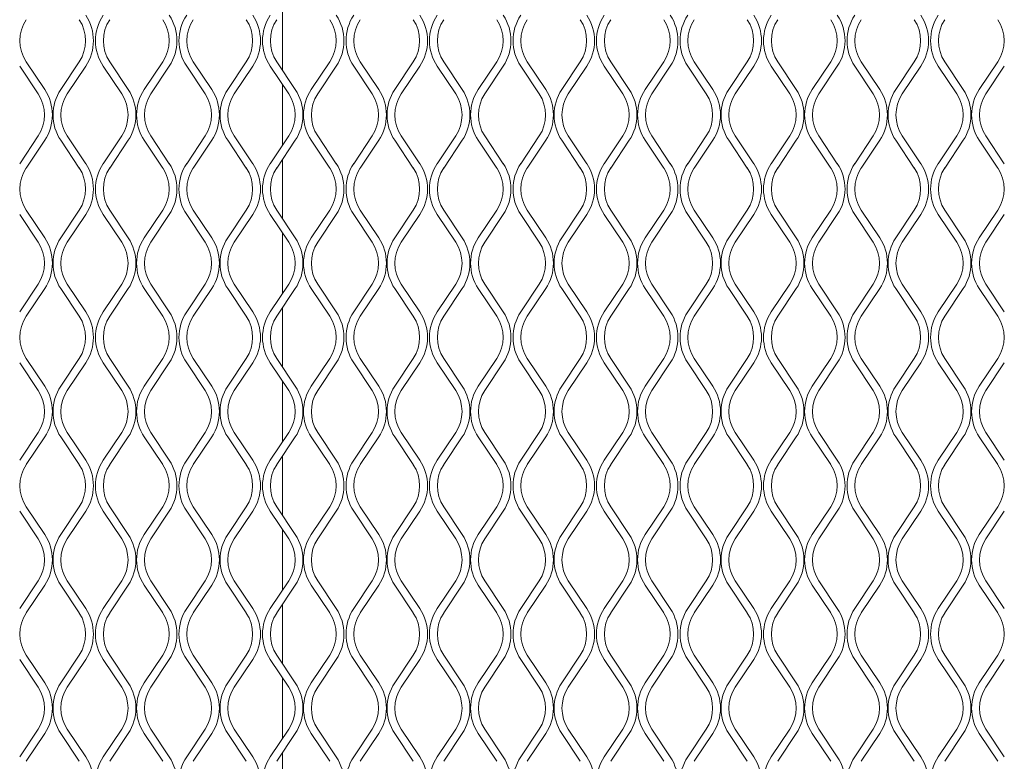
# Model space of a CAD drawing. Units: millimetres. Extents: x 871 to 10176, y 317 to 2612.
# Drawn here: x 2299 to 2480, y 1261 to 1398 of the extents above; entities that cross this region are included whole.
import ezdxf

# ---------------------------------------------------------------- set-up
doc = ezdxf.new("R2010")
doc.units = ezdxf.units.MM

msp = doc.modelspace()

# ---------------------------------------------------------------- linework, layer by layer
at = {"lineweight": 15}
for p, q in [((2346.99, 1388.89), (2346.99, 1399.76)), ((2303.12, 1385.33), (2299.71, 1390.44)), ((2309.5, 1390.44), (2306.08, 1385.33)), ((2318.54, 1385.33), (2315.12, 1390.44)), ((2324.91, 1390.44), (2321.5, 1385.33)), ((2333.95, 1385.33), (2330.54, 1390.44)), ((2340.32, 1390.44), (2336.91, 1385.33)), ((2349.36, 1385.33), (2345.95, 1390.44)), ((2355.74, 1390.44), (2352.33, 1385.33)), ((2364.78, 1385.33), (2361.37, 1390.44)), ((2371.15, 1390.44), (2367.74, 1385.33)), ((2380.19, 1385.33), (2376.78, 1390.44)), ((2386.57, 1390.44), (2383.15, 1385.33)), ((2395.61, 1385.33), (2392.19, 1390.44)), ((2401.98, 1390.44), (2398.57, 1385.33)), ((2411.02, 1385.33), (2407.61, 1390.44)), ((2417.39, 1390.44), (2413.98, 1385.33)), ((2426.43, 1385.33), (2423.02, 1390.44)), ((2432.81, 1390.44), (2429.4, 1385.33)), ((2441.85, 1385.33), (2438.44, 1390.44)), ((2448.22, 1390.44), (2444.81, 1385.33)), ((2457.26, 1385.33), (2453.85, 1390.44)), ((2463.64, 1390.44), (2460.22, 1385.33)), ((2472.68, 1385.33), (2469.26, 1390.44)), ((2479.05, 1390.44), (2475.64, 1385.33)), ((2298.51, 1389.64), (2301.92, 1384.52)), ((2307.29, 1384.52), (2310.7, 1389.64)), ((2313.92, 1389.64), (2317.33, 1384.52)), ((2322.7, 1384.52), (2326.11, 1389.64)), ((2329.33, 1389.64), (2332.75, 1384.52)), ((2338.12, 1384.52), (2341.53, 1389.64)), ((2344.75, 1389.64), (2348.16, 1384.52)), ((2353.53, 1384.52), (2356.94, 1389.64)), ((2360.16, 1389.64), (2363.57, 1384.52)), ((2368.94, 1384.52), (2372.36, 1389.64)), ((2375.58, 1389.64), (2378.99, 1384.52)), ((2384.36, 1384.52), (2387.77, 1389.64)), ((2390.99, 1389.64), (2394.4, 1384.52)), ((2399.77, 1384.52), (2403.18, 1389.64)), ((2406.4, 1389.64), (2409.82, 1384.52)), ((2415.19, 1384.52), (2418.6, 1389.64)), ((2421.82, 1389.64), (2425.23, 1384.52)), ((2430.6, 1384.52), (2434.01, 1389.64)), ((2437.23, 1389.64), (2440.64, 1384.52)), ((2446.01, 1384.52), (2449.43, 1389.64)), ((2452.65, 1389.64), (2456.06, 1384.52)), ((2461.43, 1384.52), (2464.84, 1389.64)), ((2468.06, 1389.64), (2471.47, 1384.52)), ((2476.84, 1384.52), (2480.25, 1389.64)), ((2346.99, 1375), (2346.99, 1386.29)), ((2301.92, 1376.76), (2298.51, 1371.64)), ((2299.71, 1370.84), (2303.12, 1375.96)), ((2306.08, 1375.96), (2309.5, 1370.84)), ((2310.7, 1371.64), (2307.29, 1376.76)), ((2317.33, 1376.76), (2313.92, 1371.64)), ((2315.12, 1370.84), (2318.54, 1375.96)), ((2321.5, 1375.96), (2324.91, 1370.84)), ((2326.11, 1371.64), (2322.7, 1376.76)), ((2332.75, 1376.76), (2329.33, 1371.64)), ((2330.54, 1370.84), (2333.95, 1375.96)), ((2336.91, 1375.96), (2340.32, 1370.84)), ((2341.53, 1371.64), (2338.12, 1376.76)), ((2348.16, 1376.76), (2344.75, 1371.64)), ((2345.95, 1370.84), (2349.36, 1375.96)), ((2352.33, 1375.96), (2355.74, 1370.84)), ((2356.94, 1371.64), (2353.53, 1376.76)), ((2363.57, 1376.76), (2360.16, 1371.64)), ((2361.37, 1370.84), (2364.78, 1375.96)), ((2367.74, 1375.96), (2371.15, 1370.84)), ((2372.36, 1371.64), (2368.94, 1376.76)), ((2378.99, 1376.76), (2375.58, 1371.64)), ((2376.78, 1370.84), (2380.19, 1375.96)), ((2383.15, 1375.96), (2386.57, 1370.84)), ((2387.77, 1371.64), (2384.36, 1376.76)), ((2394.4, 1376.76), (2390.99, 1371.64)), ((2392.19, 1370.84), (2395.61, 1375.96)), ((2398.57, 1375.96), (2401.98, 1370.84)), ((2403.18, 1371.64), (2399.77, 1376.76)), ((2409.82, 1376.76), (2406.4, 1371.64)), ((2407.61, 1370.84), (2411.02, 1375.96)), ((2413.98, 1375.96), (2417.39, 1370.84)), ((2418.6, 1371.64), (2415.19, 1376.76)), ((2425.23, 1376.76), (2421.82, 1371.64)), ((2423.02, 1370.84), (2426.43, 1375.96)), ((2429.4, 1375.96), (2432.81, 1370.84)), ((2434.01, 1371.64), (2430.6, 1376.76)), ((2440.64, 1376.76), (2437.23, 1371.64)), ((2438.44, 1370.84), (2441.85, 1375.96)), ((2444.81, 1375.96), (2448.22, 1370.84)), ((2449.43, 1371.64), (2446.01, 1376.76)), ((2456.06, 1376.76), (2452.65, 1371.64)), ((2453.85, 1370.84), (2457.26, 1375.96)), ((2460.22, 1375.96), (2463.64, 1370.84)), ((2464.84, 1371.64), (2461.43, 1376.76)), ((2471.47, 1376.76), (2468.06, 1371.64)), ((2469.26, 1370.84), (2472.68, 1375.96)), ((2475.64, 1375.96), (2479.05, 1370.84)), ((2480.25, 1371.64), (2476.84, 1376.76)), ((2346.99, 1361.52), (2346.99, 1372.39)), ((2298.51, 1362.27), (2301.92, 1357.15)), ((2303.12, 1357.96), (2299.71, 1363.07)), ((2309.5, 1363.07), (2306.08, 1357.96)), ((2307.29, 1357.15), (2310.7, 1362.27)), ((2313.92, 1362.27), (2317.33, 1357.15)), ((2318.54, 1357.96), (2315.12, 1363.07)), ((2324.91, 1363.07), (2321.5, 1357.96)), ((2322.7, 1357.15), (2326.11, 1362.27)), ((2329.33, 1362.27), (2332.75, 1357.15)), ((2333.95, 1357.96), (2330.54, 1363.07)), ((2340.32, 1363.07), (2336.91, 1357.96)), ((2338.12, 1357.15), (2341.53, 1362.27)), ((2344.75, 1362.27), (2348.16, 1357.15)), ((2349.36, 1357.96), (2345.95, 1363.07)), ((2355.74, 1363.07), (2352.33, 1357.96)), ((2353.53, 1357.15), (2356.94, 1362.27)), ((2360.16, 1362.27), (2363.57, 1357.15)), ((2364.78, 1357.96), (2361.37, 1363.07)), ((2371.15, 1363.07), (2367.74, 1357.96)), ((2368.94, 1357.15), (2372.36, 1362.27)), ((2375.58, 1362.27), (2378.99, 1357.15)), ((2380.19, 1357.96), (2376.78, 1363.07)), ((2386.57, 1363.07), (2383.15, 1357.96)), ((2384.36, 1357.15), (2387.77, 1362.27)), ((2390.99, 1362.27), (2394.4, 1357.15)), ((2395.61, 1357.96), (2392.19, 1363.07)), ((2401.98, 1363.07), (2398.57, 1357.96)), ((2399.77, 1357.15), (2403.18, 1362.27)), ((2406.4, 1362.27), (2409.82, 1357.15)), ((2411.02, 1357.96), (2407.61, 1363.07)), ((2417.39, 1363.07), (2413.98, 1357.96)), ((2415.19, 1357.15), (2418.6, 1362.27)), ((2421.82, 1362.27), (2425.23, 1357.15)), ((2426.43, 1357.96), (2423.02, 1363.07)), ((2432.81, 1363.07), (2429.4, 1357.96)), ((2430.6, 1357.15), (2434.01, 1362.27)), ((2437.23, 1362.27), (2440.64, 1357.15)), ((2441.85, 1357.96), (2438.44, 1363.07)), ((2448.22, 1363.07), (2444.81, 1357.96)), ((2446.01, 1357.15), (2449.43, 1362.27)), ((2452.65, 1362.27), (2456.06, 1357.15)), ((2457.26, 1357.96), (2453.85, 1363.07)), ((2463.64, 1363.07), (2460.22, 1357.96)), ((2461.43, 1357.15), (2464.84, 1362.27)), ((2468.06, 1362.27), (2471.47, 1357.15)), ((2472.68, 1357.96), (2469.26, 1363.07)), ((2479.05, 1363.07), (2475.64, 1357.96)), ((2476.84, 1357.15), (2480.25, 1362.27)), ((2346.99, 1347.63), (2346.99, 1358.91)), ((2301.92, 1349.39), (2298.51, 1344.27)), ((2299.71, 1343.47), (2303.12, 1348.59)), ((2306.08, 1348.59), (2309.5, 1343.47)), ((2310.7, 1344.27), (2307.29, 1349.39)), ((2317.33, 1349.39), (2313.92, 1344.27)), ((2315.12, 1343.47), (2318.54, 1348.59)), ((2321.5, 1348.59), (2324.91, 1343.47)), ((2326.11, 1344.27), (2322.7, 1349.39)), ((2332.75, 1349.39), (2329.33, 1344.27)), ((2330.54, 1343.47), (2333.95, 1348.59)), ((2336.91, 1348.59), (2340.32, 1343.47)), ((2341.53, 1344.27), (2338.12, 1349.39)), ((2348.16, 1349.39), (2344.75, 1344.27)), ((2345.95, 1343.47), (2349.36, 1348.59)), ((2352.33, 1348.59), (2355.74, 1343.47)), ((2356.94, 1344.27), (2353.53, 1349.39)), ((2363.57, 1349.39), (2360.16, 1344.27)), ((2361.37, 1343.47), (2364.78, 1348.59)), ((2367.74, 1348.59), (2371.15, 1343.47)), ((2372.36, 1344.27), (2368.94, 1349.39)), ((2378.99, 1349.39), (2375.58, 1344.27)), ((2376.78, 1343.47), (2380.19, 1348.59)), ((2383.15, 1348.59), (2386.57, 1343.47)), ((2387.77, 1344.27), (2384.36, 1349.39)), ((2394.4, 1349.39), (2390.99, 1344.27)), ((2392.19, 1343.47), (2395.61, 1348.59)), ((2398.57, 1348.59), (2401.98, 1343.47)), ((2403.18, 1344.27), (2399.77, 1349.39)), ((2409.82, 1349.39), (2406.4, 1344.27)), ((2407.61, 1343.47), (2411.02, 1348.59)), ((2413.98, 1348.59), (2417.39, 1343.47)), ((2418.6, 1344.27), (2415.19, 1349.39)), ((2425.23, 1349.39), (2421.82, 1344.27)), ((2423.02, 1343.47), (2426.43, 1348.59)), ((2429.4, 1348.59), (2432.81, 1343.47)), ((2434.01, 1344.27), (2430.6, 1349.39)), ((2440.64, 1349.39), (2437.23, 1344.27)), ((2438.44, 1343.47), (2441.85, 1348.59)), ((2444.81, 1348.59), (2448.22, 1343.47)), ((2449.43, 1344.27), (2446.01, 1349.39)), ((2456.06, 1349.39), (2452.65, 1344.27)), ((2453.85, 1343.47), (2457.26, 1348.59)), ((2460.22, 1348.59), (2463.64, 1343.47)), ((2464.84, 1344.27), (2461.43, 1349.39)), ((2471.47, 1349.39), (2468.06, 1344.27)), ((2469.26, 1343.47), (2472.68, 1348.59)), ((2475.64, 1348.59), (2479.05, 1343.47)), ((2480.25, 1344.27), (2476.84, 1349.39)), ((2346.99, 1334.15), (2346.99, 1345.02)), ((2298.51, 1334.9), (2301.92, 1329.78)), ((2303.12, 1330.59), (2299.71, 1335.7)), ((2309.5, 1335.7), (2306.08, 1330.59)), ((2307.29, 1329.78), (2310.7, 1334.9)), ((2313.92, 1334.9), (2317.33, 1329.78)), ((2318.54, 1330.59), (2315.12, 1335.7)), ((2324.91, 1335.7), (2321.5, 1330.59)), ((2322.7, 1329.78), (2326.11, 1334.9)), ((2329.33, 1334.9), (2332.75, 1329.78)), ((2333.95, 1330.59), (2330.54, 1335.7)), ((2340.32, 1335.7), (2336.91, 1330.59)), ((2338.12, 1329.78), (2341.53, 1334.9)), ((2344.75, 1334.9), (2348.16, 1329.78)), ((2349.36, 1330.59), (2345.95, 1335.7)), ((2355.74, 1335.7), (2352.33, 1330.59)), ((2353.53, 1329.78), (2356.94, 1334.9)), ((2360.16, 1334.9), (2363.57, 1329.78)), ((2364.78, 1330.59), (2361.37, 1335.7)), ((2371.15, 1335.7), (2367.74, 1330.59)), ((2368.94, 1329.78), (2372.36, 1334.9)), ((2375.58, 1334.9), (2378.99, 1329.78)), ((2380.19, 1330.59), (2376.78, 1335.7)), ((2386.57, 1335.7), (2383.15, 1330.59)), ((2384.36, 1329.78), (2387.77, 1334.9)), ((2390.99, 1334.9), (2394.4, 1329.78)), ((2395.61, 1330.59), (2392.19, 1335.7)), ((2401.98, 1335.7), (2398.57, 1330.59)), ((2399.77, 1329.78), (2403.18, 1334.9)), ((2406.4, 1334.9), (2409.82, 1329.78)), ((2411.02, 1330.59), (2407.61, 1335.7)), ((2417.39, 1335.7), (2413.98, 1330.59)), ((2415.19, 1329.78), (2418.6, 1334.9)), ((2421.82, 1334.9), (2425.23, 1329.78)), ((2426.43, 1330.59), (2423.02, 1335.7)), ((2432.81, 1335.7), (2429.4, 1330.59)), ((2430.6, 1329.78), (2434.01, 1334.9)), ((2437.23, 1334.9), (2440.64, 1329.78)), ((2441.85, 1330.59), (2438.44, 1335.7)), ((2448.22, 1335.7), (2444.81, 1330.59)), ((2446.01, 1329.78), (2449.43, 1334.9)), ((2452.65, 1334.9), (2456.06, 1329.78)), ((2457.26, 1330.59), (2453.85, 1335.7)), ((2463.64, 1335.7), (2460.22, 1330.59)), ((2461.43, 1329.78), (2464.84, 1334.9)), ((2468.06, 1334.9), (2471.47, 1329.78)), ((2472.68, 1330.59), (2469.26, 1335.7)), ((2479.05, 1335.7), (2475.64, 1330.59)), ((2476.84, 1329.78), (2480.25, 1334.9)), ((2346.99, 1320.26), (2346.99, 1331.54)), ((2301.92, 1322.02), (2298.51, 1316.9)), ((2310.7, 1316.9), (2307.29, 1322.02)), ((2317.33, 1322.02), (2313.92, 1316.9)), ((2326.11, 1316.9), (2322.7, 1322.02)), ((2332.75, 1322.02), (2329.33, 1316.9)), ((2341.53, 1316.9), (2338.12, 1322.02)), ((2348.16, 1322.02), (2344.75, 1316.9)), ((2356.94, 1316.9), (2353.53, 1322.02)), ((2363.57, 1322.02), (2360.16, 1316.9)), ((2372.36, 1316.9), (2368.94, 1322.02)), ((2378.99, 1322.02), (2375.58, 1316.9)), ((2387.77, 1316.9), (2384.36, 1322.02)), ((2394.4, 1322.02), (2390.99, 1316.9)), ((2403.18, 1316.9), (2399.77, 1322.02)), ((2409.82, 1322.02), (2406.4, 1316.9)), ((2418.6, 1316.9), (2415.19, 1322.02)), ((2425.23, 1322.02), (2421.82, 1316.9)), ((2434.01, 1316.9), (2430.6, 1322.02)), ((2440.64, 1322.02), (2437.23, 1316.9)), ((2449.43, 1316.9), (2446.01, 1322.02)), ((2456.06, 1322.02), (2452.65, 1316.9)), ((2464.84, 1316.9), (2461.43, 1322.02)), ((2471.47, 1322.02), (2468.06, 1316.9)), ((2480.25, 1316.9), (2476.84, 1322.02)), ((2299.71, 1316.1), (2303.12, 1321.21)), ((2306.08, 1321.21), (2309.5, 1316.1)), ((2315.12, 1316.1), (2318.54, 1321.21)), ((2321.5, 1321.21), (2324.91, 1316.1)), ((2330.54, 1316.1), (2333.95, 1321.21)), ((2336.91, 1321.21), (2340.32, 1316.1)), ((2345.95, 1316.1), (2349.36, 1321.21)), ((2352.33, 1321.21), (2355.74, 1316.1)), ((2361.37, 1316.1), (2364.78, 1321.21)), ((2367.74, 1321.21), (2371.15, 1316.1)), ((2376.78, 1316.1), (2380.19, 1321.21)), ((2383.15, 1321.21), (2386.57, 1316.1)), ((2392.19, 1316.1), (2395.61, 1321.21)), ((2398.57, 1321.21), (2401.98, 1316.1)), ((2407.61, 1316.1), (2411.02, 1321.21)), ((2413.98, 1321.21), (2417.39, 1316.1)), ((2423.02, 1316.1), (2426.43, 1321.21)), ((2429.4, 1321.21), (2432.81, 1316.1)), ((2438.44, 1316.1), (2441.85, 1321.21)), ((2444.81, 1321.21), (2448.22, 1316.1)), ((2453.85, 1316.1), (2457.26, 1321.21)), ((2460.22, 1321.21), (2463.64, 1316.1)), ((2469.26, 1316.1), (2472.68, 1321.21)), ((2475.64, 1321.21), (2479.05, 1316.1)), ((2346.99, 1306.78), (2346.99, 1317.65)), ((2298.51, 1307.53), (2301.92, 1302.41)), ((2303.12, 1303.21), (2299.71, 1308.33)), ((2309.5, 1308.33), (2306.08, 1303.21)), ((2307.29, 1302.41), (2310.7, 1307.53)), ((2313.92, 1307.53), (2317.33, 1302.41)), ((2318.54, 1303.21), (2315.12, 1308.33)), ((2324.91, 1308.33), (2321.5, 1303.21)), ((2322.7, 1302.41), (2326.11, 1307.53)), ((2329.33, 1307.53), (2332.75, 1302.41)), ((2333.95, 1303.21), (2330.54, 1308.33)), ((2340.32, 1308.33), (2336.91, 1303.21)), ((2338.12, 1302.41), (2341.53, 1307.53)), ((2344.75, 1307.53), (2348.16, 1302.41)), ((2349.36, 1303.21), (2345.95, 1308.33)), ((2355.74, 1308.33), (2352.33, 1303.21)), ((2353.53, 1302.41), (2356.94, 1307.53)), ((2360.16, 1307.53), (2363.57, 1302.41)), ((2364.78, 1303.21), (2361.37, 1308.33)), ((2371.15, 1308.33), (2367.74, 1303.21)), ((2368.94, 1302.41), (2372.36, 1307.53)), ((2375.58, 1307.53), (2378.99, 1302.41)), ((2380.19, 1303.21), (2376.78, 1308.33)), ((2386.57, 1308.33), (2383.15, 1303.21)), ((2384.36, 1302.41), (2387.77, 1307.53)), ((2390.99, 1307.53), (2394.4, 1302.41)), ((2395.61, 1303.21), (2392.19, 1308.33)), ((2401.98, 1308.33), (2398.57, 1303.21)), ((2399.77, 1302.41), (2403.18, 1307.53)), ((2406.4, 1307.53), (2409.82, 1302.41)), ((2411.02, 1303.21), (2407.61, 1308.33)), ((2417.39, 1308.33), (2413.98, 1303.21)), ((2415.19, 1302.41), (2418.6, 1307.53)), ((2421.82, 1307.53), (2425.23, 1302.41)), ((2426.43, 1303.21), (2423.02, 1308.33)), ((2432.81, 1308.33), (2429.4, 1303.21)), ((2430.6, 1302.41), (2434.01, 1307.53)), ((2437.23, 1307.53), (2440.64, 1302.41)), ((2441.85, 1303.21), (2438.44, 1308.33)), ((2448.22, 1308.33), (2444.81, 1303.21)), ((2446.01, 1302.41), (2449.43, 1307.53)), ((2452.65, 1307.53), (2456.06, 1302.41)), ((2457.26, 1303.21), (2453.85, 1308.33)), ((2463.64, 1308.33), (2460.22, 1303.21)), ((2461.43, 1302.41), (2464.84, 1307.53)), ((2468.06, 1307.53), (2471.47, 1302.41)), ((2472.68, 1303.21), (2469.26, 1308.33)), ((2479.05, 1308.33), (2475.64, 1303.21)), ((2476.84, 1302.41), (2480.25, 1307.53)), ((2346.99, 1292.88), (2346.99, 1304.17)), ((2301.92, 1294.65), (2298.51, 1289.53)), ((2310.7, 1289.53), (2307.29, 1294.65)), ((2317.33, 1294.65), (2313.92, 1289.53)), ((2326.11, 1289.53), (2322.7, 1294.65)), ((2332.75, 1294.65), (2329.33, 1289.53)), ((2341.53, 1289.53), (2338.12, 1294.65)), ((2348.16, 1294.65), (2344.75, 1289.53)), ((2356.94, 1289.53), (2353.53, 1294.65)), ((2363.57, 1294.65), (2360.16, 1289.53)), ((2372.36, 1289.53), (2368.94, 1294.65)), ((2378.99, 1294.65), (2375.58, 1289.53)), ((2387.77, 1289.53), (2384.36, 1294.65)), ((2394.4, 1294.65), (2390.99, 1289.53)), ((2403.18, 1289.53), (2399.77, 1294.65)), ((2409.82, 1294.65), (2406.4, 1289.53)), ((2418.6, 1289.53), (2415.19, 1294.65)), ((2425.23, 1294.65), (2421.82, 1289.53)), ((2434.01, 1289.53), (2430.6, 1294.65)), ((2440.64, 1294.65), (2437.23, 1289.53)), ((2449.43, 1289.53), (2446.01, 1294.65)), ((2456.06, 1294.65), (2452.65, 1289.53)), ((2464.84, 1289.53), (2461.43, 1294.65)), ((2471.47, 1294.65), (2468.06, 1289.53)), ((2480.25, 1289.53), (2476.84, 1294.65)), ((2299.71, 1288.73), (2303.12, 1293.84)), ((2306.08, 1293.84), (2309.5, 1288.73)), ((2315.12, 1288.73), (2318.54, 1293.84)), ((2321.5, 1293.84), (2324.91, 1288.73)), ((2330.54, 1288.73), (2333.95, 1293.84)), ((2336.91, 1293.84), (2340.32, 1288.73)), ((2345.95, 1288.73), (2349.36, 1293.84)), ((2352.33, 1293.84), (2355.74, 1288.73)), ((2361.37, 1288.73), (2364.78, 1293.84)), ((2367.74, 1293.84), (2371.15, 1288.73)), ((2376.78, 1288.73), (2380.19, 1293.84)), ((2383.15, 1293.84), (2386.57, 1288.73)), ((2392.19, 1288.73), (2395.61, 1293.84)), ((2398.57, 1293.84), (2401.98, 1288.73)), ((2407.61, 1288.73), (2411.02, 1293.84)), ((2413.98, 1293.84), (2417.39, 1288.73)), ((2423.02, 1288.73), (2426.43, 1293.84)), ((2429.4, 1293.84), (2432.81, 1288.73)), ((2438.44, 1288.73), (2441.85, 1293.84)), ((2444.81, 1293.84), (2448.22, 1288.73)), ((2453.85, 1288.73), (2457.26, 1293.84)), ((2460.22, 1293.84), (2463.64, 1288.73)), ((2469.26, 1288.73), (2472.68, 1293.84)), ((2475.64, 1293.84), (2479.05, 1288.73)), ((2346.99, 1279.41), (2346.99, 1290.28)), ((2298.51, 1280.16), (2301.92, 1275.04)), ((2303.12, 1275.84), (2299.71, 1280.96)), ((2309.5, 1280.96), (2306.08, 1275.84)), ((2307.29, 1275.04), (2310.7, 1280.16)), ((2313.92, 1280.16), (2317.33, 1275.04)), ((2318.54, 1275.84), (2315.12, 1280.96)), ((2324.91, 1280.96), (2321.5, 1275.84)), ((2322.7, 1275.04), (2326.11, 1280.16)), ((2329.33, 1280.16), (2332.75, 1275.04)), ((2333.95, 1275.84), (2330.54, 1280.96)), ((2340.32, 1280.96), (2336.91, 1275.84)), ((2338.12, 1275.04), (2341.53, 1280.16)), ((2344.75, 1280.16), (2348.16, 1275.04)), ((2349.36, 1275.84), (2345.95, 1280.96)), ((2355.74, 1280.96), (2352.33, 1275.84)), ((2353.53, 1275.04), (2356.94, 1280.16)), ((2360.16, 1280.16), (2363.57, 1275.04)), ((2364.78, 1275.84), (2361.37, 1280.96)), ((2371.15, 1280.96), (2367.74, 1275.84)), ((2368.94, 1275.04), (2372.36, 1280.16)), ((2375.58, 1280.16), (2378.99, 1275.04)), ((2380.19, 1275.84), (2376.78, 1280.96)), ((2386.57, 1280.96), (2383.15, 1275.84)), ((2384.36, 1275.04), (2387.77, 1280.16)), ((2390.99, 1280.16), (2394.4, 1275.04)), ((2395.61, 1275.84), (2392.19, 1280.96)), ((2401.98, 1280.96), (2398.57, 1275.84)), ((2399.77, 1275.04), (2403.18, 1280.16)), ((2406.4, 1280.16), (2409.82, 1275.04)), ((2411.02, 1275.84), (2407.61, 1280.96)), ((2417.39, 1280.96), (2413.98, 1275.84)), ((2415.19, 1275.04), (2418.6, 1280.16)), ((2421.82, 1280.16), (2425.23, 1275.04)), ((2426.43, 1275.84), (2423.02, 1280.96)), ((2432.81, 1280.96), (2429.4, 1275.84)), ((2430.6, 1275.04), (2434.01, 1280.16)), ((2437.23, 1280.16), (2440.64, 1275.04)), ((2441.85, 1275.84), (2438.44, 1280.96)), ((2448.22, 1280.96), (2444.81, 1275.84)), ((2446.01, 1275.04), (2449.43, 1280.16)), ((2452.65, 1280.16), (2456.06, 1275.04)), ((2457.26, 1275.84), (2453.85, 1280.96)), ((2463.64, 1280.96), (2460.22, 1275.84)), ((2461.43, 1275.04), (2464.84, 1280.16)), ((2468.06, 1280.16), (2471.47, 1275.04)), ((2472.68, 1275.84), (2469.26, 1280.96)), ((2479.05, 1280.96), (2475.64, 1275.84)), ((2476.84, 1275.04), (2480.25, 1280.16)), ((2346.99, 1265.51), (2346.99, 1276.8)), ((2301.92, 1267.28), (2298.51, 1262.16)), ((2310.7, 1262.16), (2307.29, 1267.28)), ((2317.33, 1267.28), (2313.92, 1262.16)), ((2326.11, 1262.16), (2322.7, 1267.28)), ((2332.75, 1267.28), (2329.33, 1262.16)), ((2341.53, 1262.16), (2338.12, 1267.28)), ((2348.16, 1267.28), (2344.75, 1262.16)), ((2356.94, 1262.16), (2353.53, 1267.28)), ((2363.57, 1267.28), (2360.16, 1262.16)), ((2372.36, 1262.16), (2368.94, 1267.28)), ((2378.99, 1267.28), (2375.58, 1262.16)), ((2387.77, 1262.16), (2384.36, 1267.28)), ((2394.4, 1267.28), (2390.99, 1262.16)), ((2403.18, 1262.16), (2399.77, 1267.28)), ((2409.82, 1267.28), (2406.4, 1262.16)), ((2418.6, 1262.16), (2415.19, 1267.28)), ((2425.23, 1267.28), (2421.82, 1262.16)), ((2434.01, 1262.16), (2430.6, 1267.28)), ((2440.64, 1267.28), (2437.23, 1262.16)), ((2449.43, 1262.16), (2446.01, 1267.28)), ((2456.06, 1267.28), (2452.65, 1262.16)), ((2464.84, 1262.16), (2461.43, 1267.28)), ((2471.47, 1267.28), (2468.06, 1262.16)), ((2480.25, 1262.16), (2476.84, 1267.28)), ((2299.71, 1261.36), (2303.12, 1266.47)), ((2306.08, 1266.47), (2309.5, 1261.36)), ((2315.12, 1261.36), (2318.54, 1266.47)), ((2321.5, 1266.47), (2324.91, 1261.36)), ((2330.54, 1261.36), (2333.95, 1266.47)), ((2336.91, 1266.47), (2340.32, 1261.36)), ((2345.95, 1261.36), (2349.36, 1266.47)), ((2352.33, 1266.47), (2355.74, 1261.36)), ((2361.37, 1261.36), (2364.78, 1266.47)), ((2367.74, 1266.47), (2371.15, 1261.36)), ((2376.78, 1261.36), (2380.19, 1266.47)), ((2383.15, 1266.47), (2386.57, 1261.36)), ((2392.19, 1261.36), (2395.61, 1266.47)), ((2398.57, 1266.47), (2401.98, 1261.36)), ((2407.61, 1261.36), (2411.02, 1266.47)), ((2413.98, 1266.47), (2417.39, 1261.36)), ((2423.02, 1261.36), (2426.43, 1266.47)), ((2429.4, 1266.47), (2432.81, 1261.36)), ((2438.44, 1261.36), (2441.85, 1266.47)), ((2444.81, 1266.47), (2448.22, 1261.36)), ((2453.85, 1261.36), (2457.26, 1266.47)), ((2460.22, 1266.47), (2463.64, 1261.36)), ((2469.26, 1261.36), (2472.68, 1266.47)), ((2475.64, 1266.47), (2479.05, 1261.36)), ((2346.99, 1252.04), (2346.99, 1262.91))]:
    msp.add_line(p, q, dxfattribs=at)
for centre, radius, start, end in [((2305.53, 1394.33), 7, 146.3099, 213.6901), ((2303.67, 1394.33), 7, 326.3099, 33.6901), ((2303.67, 1394.33), 8.45, 326.3099, 33.6901), ((2320.95, 1394.33), 8.45, 146.3099, 213.6901), ((2320.95, 1394.33), 7, 146.3099, 213.6901), ((2319.09, 1394.33), 7, 326.3099, 33.6901), ((2319.09, 1394.33), 8.45, 326.3099, 33.6901), ((2336.36, 1394.33), 8.45, 146.3099, 213.6901), ((2336.36, 1394.33), 7, 146.3099, 213.6901), ((2334.5, 1394.33), 7, 326.3099, 33.6901), ((2334.5, 1394.33), 8.45, 326.3099, 33.6901), ((2351.78, 1394.33), 8.45, 146.3099, 213.6901), ((2351.78, 1394.33), 7, 146.3099, 213.6901), ((2349.91, 1394.33), 7, 326.3099, 33.6901), ((2349.91, 1394.33), 8.45, 326.3099, 33.6901), ((2367.19, 1394.33), 8.45, 146.3099, 213.6901), ((2367.19, 1394.33), 7, 146.3099, 213.6901), ((2365.33, 1394.33), 7, 326.3099, 33.6901), ((2365.33, 1394.33), 8.45, 326.3099, 33.6901), ((2382.6, 1394.33), 8.45, 146.3099, 213.6901), ((2382.6, 1394.33), 7, 146.3099, 213.6901), ((2380.74, 1394.33), 7, 326.3099, 33.6901), ((2380.74, 1394.33), 8.45, 326.3099, 33.6901), ((2398.02, 1394.33), 8.45, 146.3099, 213.6901), ((2398.02, 1394.33), 7, 146.3099, 213.6901), ((2396.16, 1394.33), 7, 326.3099, 33.6901), ((2396.16, 1394.33), 8.45, 326.3099, 33.6901), ((2413.43, 1394.33), 8.45, 146.3099, 213.6901), ((2413.43, 1394.33), 7, 146.3099, 213.6901), ((2411.57, 1394.33), 7, 326.3099, 33.6901), ((2411.57, 1394.33), 8.45, 326.3099, 33.6901), ((2428.85, 1394.33), 8.45, 146.3099, 213.6901), ((2428.85, 1394.33), 7, 146.3099, 213.6901), ((2426.98, 1394.33), 7, 326.3099, 33.6901), ((2426.98, 1394.33), 8.45, 326.3099, 33.6901), ((2444.26, 1394.33), 8.45, 146.3099, 213.6901), ((2444.26, 1394.33), 7, 146.3099, 213.6901), ((2442.4, 1394.33), 7, 326.3099, 33.6901), ((2442.4, 1394.33), 8.45, 326.3099, 33.6901), ((2459.67, 1394.33), 8.45, 146.3099, 213.6901), ((2459.67, 1394.33), 7, 146.3099, 213.6901), ((2457.81, 1394.33), 7, 326.3099, 33.6901), ((2457.81, 1394.33), 8.45, 326.3099, 33.6901), ((2475.09, 1394.33), 8.45, 146.3099, 213.6901), ((2475.09, 1394.33), 7, 146.3099, 213.6901), ((2473.23, 1394.33), 7, 326.3099, 33.6901), ((2296.09, 1380.64), 8.45, 326.3099, 33.6901), ((2313.11, 1380.64), 8.45, 146.3099, 213.6901), ((2311.51, 1380.64), 8.45, 326.3099, 33.6901), ((2328.53, 1380.64), 8.45, 146.3099, 213.6901), ((2326.92, 1380.64), 8.45, 326.3099, 33.6901), ((2343.94, 1380.64), 8.45, 146.3099, 213.6901), ((2342.34, 1380.64), 8.45, 326.3099, 33.6901), ((2359.35, 1380.64), 8.45, 146.3099, 213.6901), ((2357.75, 1380.64), 8.45, 326.3099, 33.6901), ((2374.77, 1380.64), 8.45, 146.3099, 213.6901), ((2373.16, 1380.64), 8.45, 326.3099, 33.6901), ((2390.18, 1380.64), 8.45, 146.3099, 213.6901), ((2388.58, 1380.64), 8.45, 326.3099, 33.6901), ((2405.6, 1380.64), 8.45, 146.3099, 213.6901), ((2403.99, 1380.64), 8.45, 326.3099, 33.6901), ((2421.01, 1380.64), 8.45, 146.3099, 213.6901), ((2419.41, 1380.64), 8.45, 326.3099, 33.6901), ((2436.42, 1380.64), 8.45, 146.3099, 213.6901), ((2434.82, 1380.64), 8.45, 326.3099, 33.6901), ((2451.84, 1380.64), 8.45, 146.3099, 213.6901), ((2450.23, 1380.64), 8.45, 326.3099, 33.6901), ((2467.25, 1380.64), 8.45, 146.3099, 213.6901), ((2465.65, 1380.64), 8.45, 326.3099, 33.6901), ((2482.67, 1380.64), 8.45, 146.3099, 213.6901), ((2296.09, 1380.64), 7, 326.3099, 33.6901), ((2313.11, 1380.64), 7, 146.3099, 213.6901), ((2311.51, 1380.64), 7, 326.3099, 33.6901), ((2328.53, 1380.64), 7, 146.3099, 213.6901), ((2326.92, 1380.64), 7, 326.3099, 33.6901), ((2343.94, 1380.64), 7, 146.3099, 213.6901), ((2342.34, 1380.64), 7, 326.3099, 33.6901), ((2359.35, 1380.64), 7, 146.3099, 213.6901), ((2357.75, 1380.64), 7, 326.3099, 33.6901), ((2374.77, 1380.64), 7, 146.3099, 213.6901), ((2373.16, 1380.64), 7, 326.3099, 33.6901), ((2390.18, 1380.64), 7, 146.3099, 213.6901), ((2388.58, 1380.64), 7, 326.3099, 33.6901), ((2405.6, 1380.64), 7, 146.3099, 213.6901), ((2403.99, 1380.64), 7, 326.3099, 33.6901), ((2421.01, 1380.64), 7, 146.3099, 213.6901), ((2419.41, 1380.64), 7, 326.3099, 33.6901), ((2436.42, 1380.64), 7, 146.3099, 213.6901), ((2434.82, 1380.64), 7, 326.3099, 33.6901), ((2451.84, 1380.64), 7, 146.3099, 213.6901), ((2450.23, 1380.64), 7, 326.3099, 33.6901), ((2467.25, 1380.64), 7, 146.3099, 213.6901), ((2465.65, 1380.64), 7, 326.3099, 33.6901), ((2482.67, 1380.64), 7, 146.3099, 213.6901), ((2305.53, 1366.96), 7, 146.3099, 213.6901), ((2303.67, 1366.96), 7, 326.3099, 33.6901), ((2303.67, 1366.96), 8.45, 326.3099, 33.6901), ((2320.95, 1366.96), 8.45, 146.3099, 213.6901), ((2320.95, 1366.96), 7, 146.3099, 213.6901), ((2319.09, 1366.96), 7, 326.3099, 33.6901), ((2319.09, 1366.96), 8.45, 326.3099, 33.6901), ((2336.36, 1366.96), 8.45, 146.3099, 213.6901), ((2336.36, 1366.96), 7, 146.3099, 213.6901), ((2334.5, 1366.96), 7, 326.3099, 33.6901), ((2334.5, 1366.96), 8.45, 326.3099, 33.6901), ((2351.78, 1366.96), 8.45, 146.3099, 213.6901), ((2351.78, 1366.96), 7, 146.3099, 213.6901), ((2349.91, 1366.96), 7, 326.3099, 33.6901), ((2349.91, 1366.96), 8.45, 326.3099, 33.6901), ((2367.19, 1366.96), 8.45, 146.3099, 213.6901), ((2367.19, 1366.96), 7, 146.3099, 213.6901), ((2365.33, 1366.96), 7, 326.3099, 33.6901), ((2365.33, 1366.96), 8.45, 326.3099, 33.6901), ((2382.6, 1366.96), 8.45, 146.3099, 213.6901), ((2382.6, 1366.96), 7, 146.3099, 213.6901), ((2380.74, 1366.96), 7, 326.3099, 33.6901), ((2380.74, 1366.96), 8.45, 326.3099, 33.6901), ((2398.02, 1366.96), 8.45, 146.3099, 213.6901), ((2398.02, 1366.96), 7, 146.3099, 213.6901), ((2396.16, 1366.96), 7, 326.3099, 33.6901), ((2396.16, 1366.96), 8.45, 326.3099, 33.6901), ((2413.43, 1366.96), 8.45, 146.3099, 213.6901), ((2413.43, 1366.96), 7, 146.3099, 213.6901), ((2411.57, 1366.96), 7, 326.3099, 33.6901), ((2411.57, 1366.96), 8.45, 326.3099, 33.6901), ((2428.85, 1366.96), 8.45, 146.3099, 213.6901), ((2428.85, 1366.96), 7, 146.3099, 213.6901), ((2426.98, 1366.96), 7, 326.3099, 33.6901), ((2426.98, 1366.96), 8.45, 326.3099, 33.6901), ((2444.26, 1366.96), 8.45, 146.3099, 213.6901), ((2444.26, 1366.96), 7, 146.3099, 213.6901), ((2442.4, 1366.96), 7, 326.3099, 33.6901), ((2442.4, 1366.96), 8.45, 326.3099, 33.6901), ((2459.67, 1366.96), 8.45, 146.3099, 213.6901), ((2459.67, 1366.96), 7, 146.3099, 213.6901), ((2457.81, 1366.96), 7, 326.3099, 33.6901), ((2457.81, 1366.96), 8.45, 326.3099, 33.6901), ((2475.09, 1366.96), 8.45, 146.3099, 213.6901), ((2475.09, 1366.96), 7, 146.3099, 213.6901), ((2473.23, 1366.96), 7, 326.3099, 33.6901), ((2296.09, 1353.27), 8.45, 326.3099, 33.6901), ((2313.11, 1353.27), 8.45, 146.3099, 213.6901), ((2311.51, 1353.27), 8.45, 326.3099, 33.6901), ((2328.53, 1353.27), 8.45, 146.3099, 213.6901), ((2326.92, 1353.27), 8.45, 326.3099, 33.6901), ((2343.94, 1353.27), 8.45, 146.3099, 213.6901), ((2342.34, 1353.27), 8.45, 326.3099, 33.6901), ((2359.35, 1353.27), 8.45, 146.3099, 213.6901), ((2357.75, 1353.27), 8.45, 326.3099, 33.6901), ((2374.77, 1353.27), 8.45, 146.3099, 213.6901), ((2373.16, 1353.27), 8.45, 326.3099, 33.6901), ((2390.18, 1353.27), 8.45, 146.3099, 213.6901), ((2388.58, 1353.27), 8.45, 326.3099, 33.6901), ((2405.6, 1353.27), 8.45, 146.3099, 213.6901), ((2403.99, 1353.27), 8.45, 326.3099, 33.6901), ((2421.01, 1353.27), 8.45, 146.3099, 213.6901), ((2419.41, 1353.27), 8.45, 326.3099, 33.6901), ((2436.42, 1353.27), 8.45, 146.3099, 213.6901), ((2434.82, 1353.27), 8.45, 326.3099, 33.6901), ((2451.84, 1353.27), 8.45, 146.3099, 213.6901), ((2450.23, 1353.27), 8.45, 326.3099, 33.6901), ((2467.25, 1353.27), 8.45, 146.3099, 213.6901), ((2465.65, 1353.27), 8.45, 326.3099, 33.6901), ((2482.67, 1353.27), 8.45, 146.3099, 213.6901), ((2296.09, 1353.27), 7, 326.3099, 33.6901), ((2313.11, 1353.27), 7, 146.3099, 213.6901), ((2311.51, 1353.27), 7, 326.3099, 33.6901), ((2328.53, 1353.27), 7, 146.3099, 213.6901), ((2326.92, 1353.27), 7, 326.3099, 33.6901), ((2343.94, 1353.27), 7, 146.3099, 213.6901), ((2342.34, 1353.27), 7, 326.3099, 33.6901), ((2359.35, 1353.27), 7, 146.3099, 213.6901), ((2357.75, 1353.27), 7, 326.3099, 33.6901), ((2374.77, 1353.27), 7, 146.3099, 213.6901), ((2373.16, 1353.27), 7, 326.3099, 33.6901), ((2390.18, 1353.27), 7, 146.3099, 213.6901), ((2388.58, 1353.27), 7, 326.3099, 33.6901), ((2405.6, 1353.27), 7, 146.3099, 213.6901), ((2403.99, 1353.27), 7, 326.3099, 33.6901), ((2421.01, 1353.27), 7, 146.3099, 213.6901), ((2419.41, 1353.27), 7, 326.3099, 33.6901), ((2436.42, 1353.27), 7, 146.3099, 213.6901), ((2434.82, 1353.27), 7, 326.3099, 33.6901), ((2451.84, 1353.27), 7, 146.3099, 213.6901), ((2450.23, 1353.27), 7, 326.3099, 33.6901), ((2467.25, 1353.27), 7, 146.3099, 213.6901), ((2465.65, 1353.27), 7, 326.3099, 33.6901), ((2482.67, 1353.27), 7, 146.3099, 213.6901), ((2305.53, 1339.59), 7, 146.3099, 213.6901), ((2303.67, 1339.59), 7, 326.3099, 33.6901), ((2303.67, 1339.59), 8.45, 326.3099, 33.6901), ((2320.95, 1339.59), 8.45, 146.3099, 213.6901), ((2320.95, 1339.59), 7, 146.3099, 213.6901), ((2319.09, 1339.59), 7, 326.3099, 33.6901), ((2319.09, 1339.59), 8.45, 326.3099, 33.6901), ((2336.36, 1339.59), 8.45, 146.3099, 213.6901), ((2336.36, 1339.59), 7, 146.3099, 213.6901), ((2334.5, 1339.59), 7, 326.3099, 33.6901), ((2334.5, 1339.59), 8.45, 326.3099, 33.6901), ((2351.78, 1339.59), 8.45, 146.3099, 213.6901), ((2351.78, 1339.59), 7, 146.3099, 213.6901), ((2349.91, 1339.59), 7, 326.3099, 33.6901), ((2349.91, 1339.59), 8.45, 326.3099, 33.6901), ((2367.19, 1339.59), 8.45, 146.3099, 213.6901), ((2367.19, 1339.59), 7, 146.3099, 213.6901), ((2365.33, 1339.59), 7, 326.3099, 33.6901), ((2365.33, 1339.59), 8.45, 326.3099, 33.6901), ((2382.6, 1339.59), 8.45, 146.3099, 213.6901), ((2382.6, 1339.59), 7, 146.3099, 213.6901), ((2380.74, 1339.59), 7, 326.3099, 33.6901), ((2380.74, 1339.59), 8.45, 326.3099, 33.6901), ((2398.02, 1339.59), 8.45, 146.3099, 213.6901), ((2398.02, 1339.59), 7, 146.3099, 213.6901), ((2396.16, 1339.59), 7, 326.3099, 33.6901), ((2396.16, 1339.59), 8.45, 326.3099, 33.6901), ((2413.43, 1339.59), 8.45, 146.3099, 213.6901), ((2413.43, 1339.59), 7, 146.3099, 213.6901), ((2411.57, 1339.59), 7, 326.3099, 33.6901), ((2411.57, 1339.59), 8.45, 326.3099, 33.6901), ((2428.85, 1339.59), 8.45, 146.3099, 213.6901), ((2428.85, 1339.59), 7, 146.3099, 213.6901), ((2426.98, 1339.59), 7, 326.3099, 33.6901), ((2426.98, 1339.59), 8.45, 326.3099, 33.6901), ((2444.26, 1339.59), 8.45, 146.3099, 213.6901), ((2444.26, 1339.59), 7, 146.3099, 213.6901), ((2442.4, 1339.59), 7, 326.3099, 33.6901), ((2442.4, 1339.59), 8.45, 326.3099, 33.6901), ((2459.67, 1339.59), 8.45, 146.3099, 213.6901), ((2459.67, 1339.59), 7, 146.3099, 213.6901), ((2457.81, 1339.59), 7, 326.3099, 33.6901), ((2457.81, 1339.59), 8.45, 326.3099, 33.6901), ((2475.09, 1339.59), 8.45, 146.3099, 213.6901), ((2475.09, 1339.59), 7, 146.3099, 213.6901), ((2473.23, 1339.59), 7, 326.3099, 33.6901), ((2296.09, 1325.9), 8.45, 326.3099, 33.6901), ((2313.11, 1325.9), 8.45, 146.3099, 213.6901), ((2311.51, 1325.9), 8.45, 326.3099, 33.6901), ((2328.53, 1325.9), 8.45, 146.3099, 213.6901), ((2326.92, 1325.9), 8.45, 326.3099, 33.6901), ((2343.94, 1325.9), 8.45, 146.3099, 213.6901), ((2342.34, 1325.9), 8.45, 326.3099, 33.6901), ((2359.35, 1325.9), 8.45, 146.3099, 213.6901), ((2357.75, 1325.9), 8.45, 326.3099, 33.6901), ((2374.77, 1325.9), 8.45, 146.3099, 213.6901), ((2373.16, 1325.9), 8.45, 326.3099, 33.6901), ((2390.18, 1325.9), 8.45, 146.3099, 213.6901), ((2388.58, 1325.9), 8.45, 326.3099, 33.6901), ((2405.6, 1325.9), 8.45, 146.3099, 213.6901), ((2403.99, 1325.9), 8.45, 326.3099, 33.6901), ((2421.01, 1325.9), 8.45, 146.3099, 213.6901), ((2419.41, 1325.9), 8.45, 326.3099, 33.6901), ((2436.42, 1325.9), 8.45, 146.3099, 213.6901), ((2434.82, 1325.9), 8.45, 326.3099, 33.6901), ((2451.84, 1325.9), 8.45, 146.3099, 213.6901), ((2450.23, 1325.9), 8.45, 326.3099, 33.6901), ((2467.25, 1325.9), 8.45, 146.3099, 213.6901), ((2465.65, 1325.9), 8.45, 326.3099, 33.6901), ((2482.67, 1325.9), 8.45, 146.3099, 213.6901), ((2296.09, 1325.9), 7, 326.3099, 33.6901), ((2313.11, 1325.9), 7, 146.3099, 213.6901), ((2311.51, 1325.9), 7, 326.3099, 33.6901), ((2328.53, 1325.9), 7, 146.3099, 213.6901), ((2326.92, 1325.9), 7, 326.3099, 33.6901), ((2343.94, 1325.9), 7, 146.3099, 213.6901), ((2342.34, 1325.9), 7, 326.3099, 33.6901), ((2359.35, 1325.9), 7, 146.3099, 213.6901), ((2357.75, 1325.9), 7, 326.3099, 33.6901), ((2374.77, 1325.9), 7, 146.3099, 213.6901), ((2373.16, 1325.9), 7, 326.3099, 33.6901), ((2390.18, 1325.9), 7, 146.3099, 213.6901), ((2388.58, 1325.9), 7, 326.3099, 33.6901), ((2405.6, 1325.9), 7, 146.3099, 213.6901), ((2403.99, 1325.9), 7, 326.3099, 33.6901), ((2421.01, 1325.9), 7, 146.3099, 213.6901), ((2419.41, 1325.9), 7, 326.3099, 33.6901), ((2436.42, 1325.9), 7, 146.3099, 213.6901), ((2434.82, 1325.9), 7, 326.3099, 33.6901), ((2451.84, 1325.9), 7, 146.3099, 213.6901), ((2450.23, 1325.9), 7, 326.3099, 33.6901), ((2467.25, 1325.9), 7, 146.3099, 213.6901), ((2465.65, 1325.9), 7, 326.3099, 33.6901), ((2482.67, 1325.9), 7, 146.3099, 213.6901), ((2305.53, 1312.21), 7, 146.3099, 213.6901), ((2303.67, 1312.21), 7, 326.3099, 33.6901), ((2303.67, 1312.21), 8.45, 326.3099, 33.6901), ((2320.95, 1312.21), 8.45, 146.3099, 213.6901), ((2320.95, 1312.21), 7, 146.3099, 213.6901), ((2319.09, 1312.21), 7, 326.3099, 33.6901), ((2319.09, 1312.21), 8.45, 326.3099, 33.6901), ((2336.36, 1312.21), 8.45, 146.3099, 213.6901), ((2336.36, 1312.21), 7, 146.3099, 213.6901), ((2334.5, 1312.21), 7, 326.3099, 33.6901), ((2334.5, 1312.21), 8.45, 326.3099, 33.6901), ((2351.78, 1312.21), 8.45, 146.3099, 213.6901), ((2351.78, 1312.21), 7, 146.3099, 213.6901), ((2349.91, 1312.21), 7, 326.3099, 33.6901), ((2349.91, 1312.21), 8.45, 326.3099, 33.6901), ((2367.19, 1312.21), 8.45, 146.3099, 213.6901), ((2367.19, 1312.21), 7, 146.3099, 213.6901), ((2365.33, 1312.21), 7, 326.3099, 33.6901), ((2365.33, 1312.21), 8.45, 326.3099, 33.6901), ((2382.6, 1312.21), 8.45, 146.3099, 213.6901), ((2382.6, 1312.21), 7, 146.3099, 213.6901), ((2380.74, 1312.21), 7, 326.3099, 33.6901), ((2380.74, 1312.21), 8.45, 326.3099, 33.6901), ((2398.02, 1312.21), 8.45, 146.3099, 213.6901), ((2398.02, 1312.21), 7, 146.3099, 213.6901), ((2396.16, 1312.21), 7, 326.3099, 33.6901), ((2396.16, 1312.21), 8.45, 326.3099, 33.6901), ((2413.43, 1312.21), 8.45, 146.3099, 213.6901), ((2413.43, 1312.21), 7, 146.3099, 213.6901), ((2411.57, 1312.21), 7, 326.3099, 33.6901), ((2411.57, 1312.21), 8.45, 326.3099, 33.6901), ((2428.85, 1312.21), 8.45, 146.3099, 213.6901), ((2428.85, 1312.21), 7, 146.3099, 213.6901), ((2426.98, 1312.21), 7, 326.3099, 33.6901), ((2426.98, 1312.21), 8.45, 326.3099, 33.6901), ((2444.26, 1312.21), 8.45, 146.3099, 213.6901), ((2444.26, 1312.21), 7, 146.3099, 213.6901), ((2442.4, 1312.21), 7, 326.3099, 33.6901), ((2442.4, 1312.21), 8.45, 326.3099, 33.6901), ((2459.67, 1312.21), 8.45, 146.3099, 213.6901), ((2459.67, 1312.21), 7, 146.3099, 213.6901), ((2457.81, 1312.21), 7, 326.3099, 33.6901), ((2457.81, 1312.21), 8.45, 326.3099, 33.6901), ((2475.09, 1312.21), 8.45, 146.3099, 213.6901), ((2475.09, 1312.21), 7, 146.3099, 213.6901), ((2473.23, 1312.21), 7, 326.3099, 33.6901), ((2296.09, 1298.53), 8.45, 326.3099, 33.6901), ((2313.11, 1298.53), 8.45, 146.3099, 213.6901), ((2311.51, 1298.53), 8.45, 326.3099, 33.6901), ((2328.53, 1298.53), 8.45, 146.3099, 213.6901), ((2326.92, 1298.53), 8.45, 326.3099, 33.6901), ((2343.94, 1298.53), 8.45, 146.3099, 213.6901), ((2342.34, 1298.53), 8.45, 326.3099, 33.6901), ((2359.35, 1298.53), 8.45, 146.3099, 213.6901), ((2357.75, 1298.53), 8.45, 326.3099, 33.6901), ((2374.77, 1298.53), 8.45, 146.3099, 213.6901), ((2373.16, 1298.53), 8.45, 326.3099, 33.6901), ((2390.18, 1298.53), 8.45, 146.3099, 213.6901), ((2388.58, 1298.53), 8.45, 326.3099, 33.6901), ((2405.6, 1298.53), 8.45, 146.3099, 213.6901), ((2403.99, 1298.53), 8.45, 326.3099, 33.6901), ((2421.01, 1298.53), 8.45, 146.3099, 213.6901), ((2419.41, 1298.53), 8.45, 326.3099, 33.6901), ((2436.42, 1298.53), 8.45, 146.3099, 213.6901), ((2434.82, 1298.53), 8.45, 326.3099, 33.6901), ((2451.84, 1298.53), 8.45, 146.3099, 213.6901), ((2450.23, 1298.53), 8.45, 326.3099, 33.6901), ((2467.25, 1298.53), 8.45, 146.3099, 213.6901), ((2465.65, 1298.53), 8.45, 326.3099, 33.6901), ((2482.67, 1298.53), 8.45, 146.3099, 213.6901), ((2296.09, 1298.53), 7, 326.3099, 33.6901), ((2313.11, 1298.53), 7, 146.3099, 213.6901), ((2311.51, 1298.53), 7, 326.3099, 33.6901), ((2328.53, 1298.53), 7, 146.3099, 213.6901), ((2326.92, 1298.53), 7, 326.3099, 33.6901), ((2343.94, 1298.53), 7, 146.3099, 213.6901), ((2342.34, 1298.53), 7, 326.3099, 33.6901), ((2359.35, 1298.53), 7, 146.3099, 213.6901), ((2357.75, 1298.53), 7, 326.3099, 33.6901), ((2374.77, 1298.53), 7, 146.3099, 213.6901), ((2373.16, 1298.53), 7, 326.3099, 33.6901), ((2390.18, 1298.53), 7, 146.3099, 213.6901), ((2388.58, 1298.53), 7, 326.3099, 33.6901), ((2405.6, 1298.53), 7, 146.3099, 213.6901), ((2403.99, 1298.53), 7, 326.3099, 33.6901), ((2421.01, 1298.53), 7, 146.3099, 213.6901), ((2419.41, 1298.53), 7, 326.3099, 33.6901), ((2436.42, 1298.53), 7, 146.3099, 213.6901), ((2434.82, 1298.53), 7, 326.3099, 33.6901), ((2451.84, 1298.53), 7, 146.3099, 213.6901), ((2450.23, 1298.53), 7, 326.3099, 33.6901), ((2467.25, 1298.53), 7, 146.3099, 213.6901), ((2465.65, 1298.53), 7, 326.3099, 33.6901), ((2482.67, 1298.53), 7, 146.3099, 213.6901), ((2305.53, 1284.84), 7, 146.3099, 213.6901), ((2303.67, 1284.84), 7, 326.3099, 33.6901), ((2303.67, 1284.84), 8.45, 326.3099, 33.6901), ((2320.95, 1284.84), 8.45, 146.3099, 213.6901), ((2320.95, 1284.84), 7, 146.3099, 213.6901), ((2319.09, 1284.84), 7, 326.3099, 33.6901), ((2319.09, 1284.84), 8.45, 326.3099, 33.6901), ((2336.36, 1284.84), 8.45, 146.3099, 213.6901), ((2336.36, 1284.84), 7, 146.3099, 213.6901), ((2334.5, 1284.84), 7, 326.3099, 33.6901), ((2334.5, 1284.84), 8.45, 326.3099, 33.6901), ((2351.78, 1284.84), 8.45, 146.3099, 213.6901), ((2351.78, 1284.84), 7, 146.3099, 213.6901), ((2349.91, 1284.84), 7, 326.3099, 33.6901), ((2349.91, 1284.84), 8.45, 326.3099, 33.6901), ((2367.19, 1284.84), 8.45, 146.3099, 213.6901), ((2367.19, 1284.84), 7, 146.3099, 213.6901), ((2365.33, 1284.84), 7, 326.3099, 33.6901), ((2365.33, 1284.84), 8.45, 326.3099, 33.6901), ((2382.6, 1284.84), 8.45, 146.3099, 213.6901), ((2382.6, 1284.84), 7, 146.3099, 213.6901), ((2380.74, 1284.84), 7, 326.3099, 33.6901), ((2380.74, 1284.84), 8.45, 326.3099, 33.6901), ((2398.02, 1284.84), 8.45, 146.3099, 213.6901), ((2398.02, 1284.84), 7, 146.3099, 213.6901), ((2396.16, 1284.84), 7, 326.3099, 33.6901), ((2396.16, 1284.84), 8.45, 326.3099, 33.6901), ((2413.43, 1284.84), 8.45, 146.3099, 213.6901), ((2413.43, 1284.84), 7, 146.3099, 213.6901), ((2411.57, 1284.84), 7, 326.3099, 33.6901), ((2411.57, 1284.84), 8.45, 326.3099, 33.6901), ((2428.85, 1284.84), 8.45, 146.3099, 213.6901), ((2428.85, 1284.84), 7, 146.3099, 213.6901), ((2426.98, 1284.84), 7, 326.3099, 33.6901), ((2426.98, 1284.84), 8.45, 326.3099, 33.6901), ((2444.26, 1284.84), 8.45, 146.3099, 213.6901), ((2444.26, 1284.84), 7, 146.3099, 213.6901), ((2442.4, 1284.84), 7, 326.3099, 33.6901), ((2442.4, 1284.84), 8.45, 326.3099, 33.6901), ((2459.67, 1284.84), 8.45, 146.3099, 213.6901), ((2459.67, 1284.84), 7, 146.3099, 213.6901), ((2457.81, 1284.84), 7, 326.3099, 33.6901), ((2457.81, 1284.84), 8.45, 326.3099, 33.6901), ((2475.09, 1284.84), 8.45, 146.3099, 213.6901), ((2475.09, 1284.84), 7, 146.3099, 213.6901), ((2473.23, 1284.84), 7, 326.3099, 33.6901), ((2296.09, 1271.16), 7, 326.3099, 33.6901), ((2296.09, 1271.16), 8.45, 326.3099, 33.6901), ((2313.11, 1271.16), 8.45, 146.3099, 213.6901), ((2313.11, 1271.16), 7, 146.3099, 213.6901), ((2311.51, 1271.16), 7, 326.3099, 33.6901), ((2311.51, 1271.16), 8.45, 326.3099, 33.6901), ((2328.53, 1271.16), 8.45, 146.3099, 213.6901), ((2328.53, 1271.16), 7, 146.3099, 213.6901), ((2326.92, 1271.16), 7, 326.3099, 33.6901), ((2326.92, 1271.16), 8.45, 326.3099, 33.6901), ((2343.94, 1271.16), 8.45, 146.3099, 213.6901), ((2343.94, 1271.16), 7, 146.3099, 213.6901), ((2342.34, 1271.16), 7, 326.3099, 33.6901), ((2342.34, 1271.16), 8.45, 326.3099, 33.6901), ((2359.35, 1271.16), 8.45, 146.3099, 213.6901), ((2359.35, 1271.16), 7, 146.3099, 213.6901), ((2357.75, 1271.16), 7, 326.3099, 33.6901), ((2357.75, 1271.16), 8.45, 326.3099, 33.6901), ((2374.77, 1271.16), 8.45, 146.3099, 213.6901), ((2374.77, 1271.16), 7, 146.3099, 213.6901), ((2373.16, 1271.16), 7, 326.3099, 33.6901), ((2373.16, 1271.16), 8.45, 326.3099, 33.6901), ((2390.18, 1271.16), 8.45, 146.3099, 213.6901), ((2390.18, 1271.16), 7, 146.3099, 213.6901), ((2388.58, 1271.16), 7, 326.3099, 33.6901), ((2388.58, 1271.16), 8.45, 326.3099, 33.6901), ((2405.6, 1271.16), 8.45, 146.3099, 213.6901), ((2405.6, 1271.16), 7, 146.3099, 213.6901), ((2403.99, 1271.16), 7, 326.3099, 33.6901), ((2403.99, 1271.16), 8.45, 326.3099, 33.6901), ((2421.01, 1271.16), 8.45, 146.3099, 213.6901), ((2421.01, 1271.16), 7, 146.3099, 213.6901), ((2419.41, 1271.16), 7, 326.3099, 33.6901), ((2419.41, 1271.16), 8.45, 326.3099, 33.6901), ((2436.42, 1271.16), 8.45, 146.3099, 213.6901), ((2436.42, 1271.16), 7, 146.3099, 213.6901), ((2434.82, 1271.16), 7, 326.3099, 33.6901), ((2434.82, 1271.16), 8.45, 326.3099, 33.6901), ((2451.84, 1271.16), 8.45, 146.3099, 213.6901), ((2451.84, 1271.16), 7, 146.3099, 213.6901), ((2450.23, 1271.16), 7, 326.3099, 33.6901), ((2450.23, 1271.16), 8.45, 326.3099, 33.6901), ((2467.25, 1271.16), 8.45, 146.3099, 213.6901), ((2467.25, 1271.16), 7, 146.3099, 213.6901), ((2465.65, 1271.16), 7, 326.3099, 33.6901), ((2465.65, 1271.16), 8.45, 326.3099, 33.6901), ((2482.67, 1271.16), 8.45, 146.3099, 213.6901), ((2482.67, 1271.16), 7, 146.3099, 213.6901), ((2303.67, 1257.47), 8.45, 326.3099, 33.6901), ((2320.95, 1257.47), 8.45, 146.3099, 213.6901), ((2319.09, 1257.47), 8.45, 326.3099, 33.6901), ((2336.36, 1257.47), 8.45, 146.3099, 213.6901), ((2334.5, 1257.47), 8.45, 326.3099, 33.6901), ((2351.78, 1257.47), 8.45, 146.3099, 213.6901), ((2349.91, 1257.47), 8.45, 326.3099, 33.6901), ((2367.19, 1257.47), 8.45, 146.3099, 213.6901), ((2365.33, 1257.47), 8.45, 326.3099, 33.6901), ((2382.6, 1257.47), 8.45, 146.3099, 213.6901), ((2380.74, 1257.47), 8.45, 326.3099, 33.6901), ((2398.02, 1257.47), 8.45, 146.3099, 213.6901), ((2396.16, 1257.47), 8.45, 326.3099, 33.6901), ((2413.43, 1257.47), 8.45, 146.3099, 213.6901), ((2411.57, 1257.47), 8.45, 326.3099, 33.6901), ((2428.85, 1257.47), 8.45, 146.3099, 213.6901), ((2426.98, 1257.47), 8.45, 326.3099, 33.6901), ((2444.26, 1257.47), 8.45, 146.3099, 213.6901), ((2442.4, 1257.47), 8.45, 326.3099, 33.6901), ((2459.67, 1257.47), 8.45, 146.3099, 213.6901), ((2457.81, 1257.47), 8.45, 326.3099, 33.6901), ((2475.09, 1257.47), 8.45, 146.3099, 213.6901)]:
    msp.add_arc(centre, radius, start, end, dxfattribs=at)

doc.saveas('drawing.dxf')
